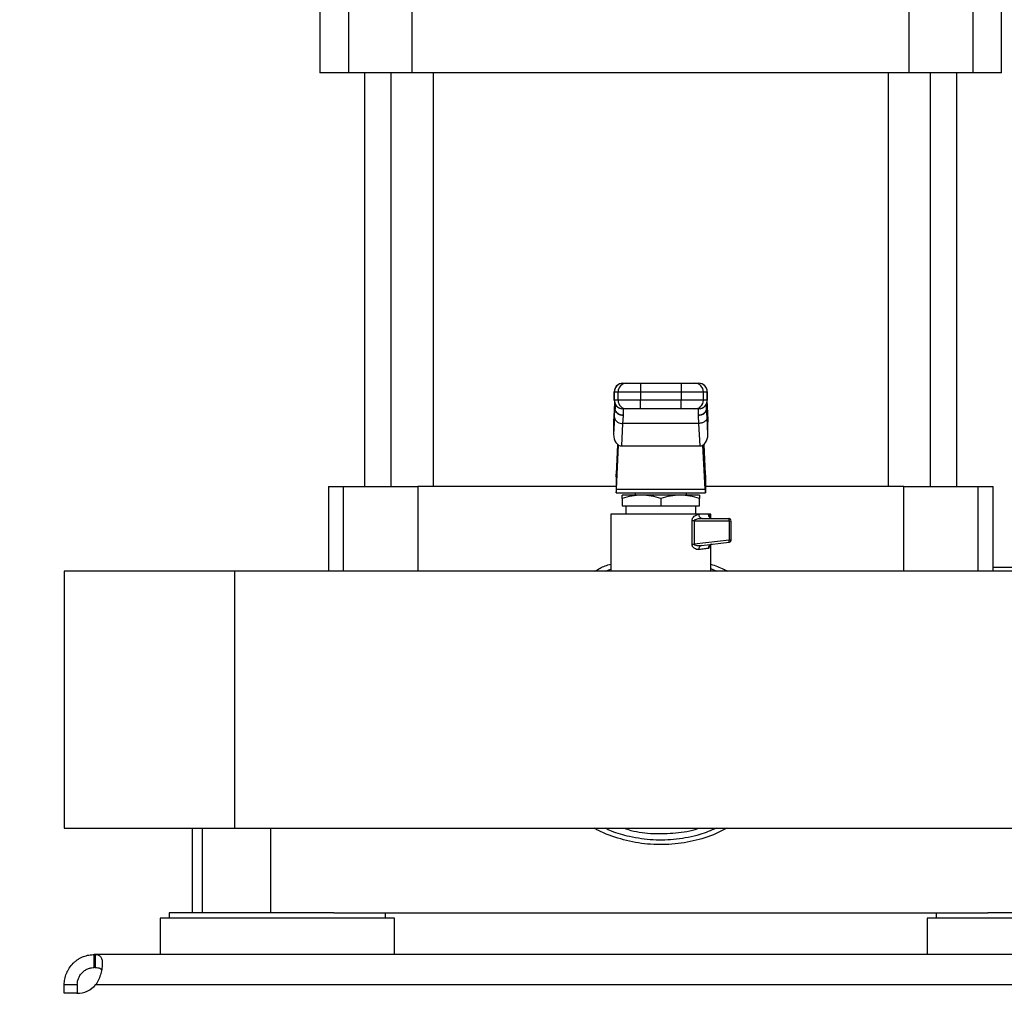
# Model space of a CAD drawing. Units: inches. Extents: x 0.4 to 10.6, y 0.4 to 8.1.
# Drawn here: x 6.8 to 7.1, y 2.4 to 2.7 of the extents above; entities that cross this region are included whole.
import ezdxf

# ---------------------------------------------------------------- set-up
doc = ezdxf.new("R2010")
doc.units = ezdxf.units.IN
doc.header["$MEASUREMENT"] = 0
doc.styles.add('SLDTEXTSTYLE0', font='TXT', dxfattribs={"width": 0.75})
doc.dimstyles.new('SLDDIMSTYLE0', dxfattribs={"dimtxt": 0.125, "dimasz": 0.13, "dimexe": 0, "dimexo": 0.0625, "dimgap": 0.03125, "dimtad": 0, "dimtih": 1, "dimtoh": 1, "dimdec": 1, "dimlfac": 25, "dimrnd": 1e-09, "dimzin": 12, "dimdsep": 46, "dimtxsty": 'SLDTEXTSTYLE0', "dimsah": 1, "dimcen": 0.09, "dimadec": 0, "dimazin": 3, "dimtfac": 1, "dimtdec": 1, "dimtmove": 0, "dimatfit": 0, "dimfxl": 0, "dimfrac": 2, "dimtolj": 1, "dimtzin": 12, "dimarcsym": 0})
doc.dimstyles.new('SLDDIMSTYLE1', dxfattribs={"dimtxt": 0.125, "dimasz": 0.13, "dimexe": 0, "dimexo": 0.0625, "dimgap": 0.03125, "dimtad": 0, "dimtih": 1, "dimtoh": 1, "dimdec": 1, "dimlfac": 25, "dimrnd": 1e-09, "dimzin": 12, "dimdsep": 46, "dimtxsty": 'SLDTEXTSTYLE0', "dimsah": 1, "dimcen": 0.09, "dimadec": 0, "dimazin": 3, "dimtfac": 1, "dimtdec": 1, "dimtofl": 0, "dimtmove": 0, "dimatfit": 3, "dimfxl": 0, "dimfrac": 2, "dimtolj": 1, "dimtzin": 12, "dimarcsym": 0})

# ---------------------------------------------------------------- blocks, each defined once
blk = doc.blocks.new('_D_7')
at = {"color": 7, "linetype": 'Continuous', "lineweight": 18}
for p, q in [((6.542417149411387, 2.492934520689961), (6.542417149411387, 2.742934520689961)), ((6.748519265533293, 2.492934520689961), (6.417417149411386, 2.492934520689961)), ((6.764267297031047, 2.304273103275789), (6.417417149411386, 2.304273103275789)), ((6.542417149411387, 2.304273103275789), (6.542417149411387, 2.054273103275788))]:
    blk.add_line(p, q, dxfattribs=at)
for points in [[(6.542417149411387, 2.492934520689961), (6.562417149411386, 2.622934520689961), (6.522417149411387, 2.622934520689961)], [(6.542417149411387, 2.304273103275789), (6.522417149411387, 2.174273103275789), (6.562417149411386, 2.174273103275789)]]:
    blk.add_solid(points, dxfattribs=at)
at = {"color": 7, "linetype": 'Continuous', "lineweight": 18, "insert": (6.4269657647823, 2.460518540221046), "char_height": 0.125, "attachment_point": 1, "style": 'SLDTEXTSTYLE0'}
blk.add_mtext('4.7', dxfattribs=at)
blk = doc.blocks.new('_D_8')
at = {"color": 7, "linetype": 'Continuous', "lineweight": 18}
for p, q in [((6.828834226163214, 3.455897355244292), (6.161777911617811, 3.455897355244292)), ((6.286777911617812, 3.455897355244292), (6.286777911617812, 2.979303982243208)), ((6.286777911617812, 2.304273103275789), (6.286777911617812, 2.780866476276877)), ((6.764267297031047, 2.304273103275789), (6.161777911617811, 2.304273103275789))]:
    blk.add_line(p, q, dxfattribs=at)
for points in [[(6.286777911617812, 3.455897355244292), (6.266777911617813, 3.325897355244293), (6.306777911617812, 3.325897355244293)], [(6.286777911617812, 2.304273103275789), (6.306777911617812, 2.434273103275788), (6.266777911617813, 2.434273103275788)]]:
    blk.add_solid(points, dxfattribs=at)
at = {"color": 7, "linetype": 'Continuous', "lineweight": 18, "insert": (6.125145962137218, 2.941999957498211), "char_height": 0.125, "attachment_point": 1, "style": 'SLDTEXTSTYLE0'}
blk.add_mtext('28.8', dxfattribs=at)

msp = doc.modelspace()

# ---------------------------------------------------------------- linework, layer by layer
at = {"color": 7, "linetype": 'Continuous', "lineweight": 25}
for p, q in [((6.893007454509671, 2.760779245008072), (6.893007454509671, 2.724558772567127)), ((6.903695813401529, 2.724558772567127), (6.903695813401529, 2.760779245008072)), ((6.927120021053965, 2.724558772567127), (6.927120021053965, 2.760779245008072)), ((7.110863391902385, 2.724558772567127), (7.110863391902385, 2.760779245008072)), ((7.134287599554821, 2.760779245008072), (7.134287599554821, 2.724558772567127)), ((7.144975958446679, 2.724558772567127), (7.144975958446679, 2.760779245008072)), ((6.903695813401529, 2.724558772567127), (6.893007454509671, 2.724558772567127)), ((6.927120021053965, 2.724558772567127), (6.903695813401529, 2.724558772567127)), ((6.909542887580536, 2.724558772567127), (6.909542887580536, 2.57166743398445)), ((6.919249486875198, 2.724558772567127), (6.919249486875198, 2.57166743398445)), ((7.110863391902385, 2.724558772567127), (6.927120021053965, 2.724558772567127)), ((6.934997518371262, 2.57166743398445), (6.934997518371262, 2.724558772567127)), ((7.102985894585089, 2.724558772567127), (7.102985894585089, 2.57166743398445)), ((7.134287599554821, 2.724558772567127), (7.110863391902385, 2.724558772567127)), ((7.118733926081151, 2.57166743398445), (7.118733926081151, 2.724558772567127)), ((7.128440525375813, 2.57166743398445), (7.128440525375813, 2.724558772567127)), ((7.144975958446679, 2.724558772567127), (7.134287599554821, 2.724558772567127)), ((7.004976744828476, 2.60986365445689), (7.004976112984087, 2.60986365445689)), ((7.004976744828476, 2.60986365445689), (7.006375442508728, 2.60986365445689)), ((7.011491464913342, 2.609863654456889), (7.011491464912861, 2.606714048157677)), ((7.011491464913342, 2.609863654456889), (7.026491948043012, 2.60986365445689)), ((7.026491948043012, 2.60986365445689), (7.026491948043692, 2.606714048157678)), ((7.031607970447626, 2.60986365445689), (7.033006668110568, 2.60986365445689)), ((7.033007299959721, 2.60986365445689), (7.033006668110568, 2.60986365445689)), ((7.001828423308798, 2.606714048157047), (7.001826496480317, 2.606714048157047)), ((7.001826527775783, 2.603564441858465), (7.001826527775799, 2.60671404815752)), ((7.001828423308798, 2.606714048157047), (7.003227120890454, 2.60671404815752)), ((7.00182842330882, 2.603564441858465), (7.001828423308798, 2.606714048157047)), ((7.003227120890454, 2.60671404815752), (7.011491464912861, 2.606714048157677)), ((7.003227120890437, 2.603564441858465), (7.003227120890454, 2.60671404815752)), ((7.011491464912861, 2.606714048157677), (7.026491948043692, 2.606714048157678)), ((7.011491464912861, 2.606714048157677), (7.011491464912936, 2.603564441858464)), ((7.026491948043692, 2.606714048157678), (7.034756292065919, 2.606714048157678)), ((7.026491948043692, 2.606714048157678), (7.026491948043772, 2.603564441858464)), ((7.034756292065931, 2.603564441858505), (7.034756292065919, 2.606714048157678)), ((7.034756292065919, 2.606714048157678), (7.036154989647538, 2.606714048157678)), ((7.036154989647538, 2.606714048157678), (7.036154989647529, 2.603564441858504)), ((7.036154989647538, 2.606714048157678), (7.036156916476013, 2.606714048157678)), ((7.036156885180576, 2.603564441858465), (7.036156885180561, 2.606714048157678)), ((7.00182842330882, 2.603564441858465), (7.001826496480239, 2.603564441858465)), ((7.003227120890437, 2.603564441858465), (7.00182842330882, 2.603564441858465)), ((7.002061958310869, 2.602369616080767), (7.002061958310869, 2.600799709900669)), ((7.011491464912936, 2.603564441858464), (7.003227120890437, 2.603564441858465)), ((7.011491464913342, 2.600414835559252), (7.011491464912936, 2.603564441858464)), ((7.026491948043772, 2.603564441858464), (7.011491464912936, 2.603564441858464)), ((7.034756292065931, 2.603564441858505), (7.026491948043772, 2.603564441858464)), ((7.02649194804301, 2.600414835559252), (7.026491948043772, 2.603564441858464)), ((7.036154989647529, 2.603564441858504), (7.034756292065931, 2.603564441858505)), ((7.035921454653634, 2.600799702747126), (7.035921454653634, 2.602369616100627)), ((7.036154989647529, 2.603564441858504), (7.036156916476025, 2.603564441858465)), ((7.001755817751572, 2.599679998414214), (7.001554155293465, 2.595445086786778)), ((7.001755817601254, 2.599829806750488), (7.001561289173853, 2.595744709775051)), ((7.001850886612149, 2.597222228542088), (7.002056642836178, 2.600567917948386)), ((7.002061958299285, 2.600799709900669), (7.002056642836236, 2.600567917948386)), ((7.004976113017547, 2.600414835559252), (7.004976744828372, 2.600414835559252)), ((7.006375442508728, 2.600414835559253), (7.004976744828372, 2.600414835559252)), ((7.02649194804301, 2.600414835559252), (7.011491464913342, 2.600414835559252)), ((7.033006668115388, 2.600414835559252), (7.031607970533766, 2.600414835559253)), ((7.033006668115388, 2.600414835559252), (7.033007299959733, 2.600414835559252)), ((7.035926770098625, 2.600567918312165), (7.035921454608569, 2.600799702747126)), ((7.036132524567204, 2.597222265859568), (7.035926770098684, 2.600567918312165)), ((7.036422123782512, 2.595744709775048), (7.036227598643352, 2.599829737697415)), ((7.036227598793733, 2.599679923045394), (7.036429257662919, 2.595445086786736)), ((7.001850886612202, 2.597222228541911), (7.001554155293512, 2.590990870842097)), ((7.001554155293465, 2.595445086786778), (7.001554155293512, 2.590990870842097)), ((7.004601277792402, 2.586686466391511), (7.004996927991847, 2.59499512056962)), ((7.004996927797184, 2.594995120574225), (7.005202683917562, 2.597854165363451)), ((7.032986485156239, 2.594995120640669), (7.004996927800344, 2.594995120640669)), ((7.005202683917562, 2.597854165363451), (7.005211543523215, 2.598052247827366)), ((7.032771869431704, 2.598052247827327), (7.032780729038286, 2.597854165363426)), ((7.032780729038286, 2.597854165363426), (7.032986485156239, 2.594995120640603)), ((7.032986484962325, 2.594995120636052), (7.033382135164439, 2.586686466391598)), ((7.036429257662967, 2.590990870842218), (7.036132524567204, 2.597222265859568)), ((7.036429257662967, 2.590990870842218), (7.036429257662919, 2.595445086786736)), ((7.003049185205506, 2.587275432140248), (7.002522166144955, 2.576208031868659)), ((7.002630883615389, 2.570696220844956), (7.003408329449088, 2.587022583352651)), ((7.004601277792402, 2.586686466391511), (7.033382135164439, 2.586686466391598)), ((7.035352529341004, 2.570696220845155), (7.034575083507248, 2.587022583352804)), ((7.03493422775086, 2.587275432140422), (7.035461246811403, 2.576208031868655)), ((7.002456273407469, 2.575248632153861), (7.002456273407311, 2.569312473354529)), ((7.035527139549043, 2.575248632152352), (7.035527139549043, 2.569312473354529)), ((6.896157060808884, 2.57166743398445), (6.896157060808884, 2.540414835650592)), ((6.896157060808883, 2.57166743398445), (6.901646313455919, 2.57166743398445)), ((6.901646313455919, 2.57166743398445), (6.929208005551841, 2.57166743398445)), ((7.002456273407311, 2.57166743398445), (6.929208005551841, 2.57166743398445)), ((7.002630883615389, 2.570696220844956), (7.035352529341004, 2.570696220845155)), ((7.108775407404509, 2.57166743398445), (7.035527139549044, 2.57166743398445)), ((7.108775407404509, 2.57166743398445), (7.136337097210384, 2.57166743398445)), ((7.136337097210384, 2.57166743398445), (7.141826352147461, 2.57166743398445)), ((7.141826352147467, 2.541645222671863), (7.141826352147467, 2.57166743398445)), ((7.002471804474063, 2.569312473354529), (7.002456273407311, 2.569312473354529)), ((7.002471804474063, 2.569312473354529), (7.035511608481866, 2.569312473354529)), ((7.011853911201509, 2.56852507177969), (7.004716115927044, 2.56852507177969)), ((7.004716115927007, 2.567250027459788), (7.004716115926995, 2.56458806390571)), ((7.009542887580539, 2.569312473354529), (7.009542887580539, 2.568525071779719)), ((7.026129501754841, 2.568525071779693), (7.011853911201509, 2.56852507177969)), ((7.018991706478185, 2.567250027459792), (7.018991706478177, 2.564588063905709)), ((7.033267297029036, 2.568525071779847), (7.026129501754841, 2.568525071779693)), ((7.028440525375814, 2.568525071780032), (7.028440525375814, 2.569312473354922)), ((7.033267297028738, 2.56458806390571), (7.033267297028925, 2.567250027459932)), ((7.035527139549043, 2.569312473354529), (7.035511608481866, 2.569312473354529)), ((7.004716115926995, 2.56458806390571), (7.018991706478177, 2.564588063905709)), ((7.006078320651405, 2.564588063905709), (7.006078320651405, 2.561438457606497)), ((7.018991706478177, 2.564588063905709), (7.033267297028738, 2.56458806390571)), ((7.031905092304948, 2.561438457606497), (7.031905092304948, 2.56458806390571)), ((7.000487769470303, 2.561438457605834), (7.000487769470303, 2.540414835650592)), ((7.018991706478173, 2.561438457605835), (7.000487769470303, 2.561438457605395)), ((7.004520480970633, 2.561440438558356), (7.00452246191719, 2.561438457605395)), ((7.03309353209518, 2.561438457605394), (7.018991706478173, 2.561438457605835)), ((7.030542116629213, 2.550418588128071), (7.030542116629071, 2.559076252880984)), ((7.031350186044664, 2.559076252880984), (7.031350186044665, 2.550418610125709)), ((7.031350186044664, 2.559076252880669), (7.044276029928097, 2.559076252880669)), ((7.034293686690284, 2.559863654456897), (7.033834407194108, 2.559983527782076)), ((7.033866644362668, 2.559867057270363), (7.033853100242621, 2.559973614308169)), ((7.034293686690264, 2.559863654456844), (7.033869388688797, 2.559815164205871)), ((7.03429368669027, 2.55986365445689), (7.044188556871878, 2.55986365445689)), ((7.037495643486051, 2.561438457605395), (7.036561448659403, 2.561438457605395)), ((7.037495643486051, 2.559981198977593), (7.037495643486051, 2.561438457605836)), ((7.044276029928098, 2.559076252880669), (7.044276029928099, 2.551904317227913)), ((7.04497595844668, 2.551904317227913), (7.04497595844668, 2.559076252882087)), ((7.044276029928098, 2.551904317227913), (7.031350186043304, 2.550418610125885)), ((7.034085437228007, 2.549950450162104), (7.033681260149891, 2.54980362796774)), ((7.033685316781999, 2.549949762697097), (7.034085436896316, 2.549950453048069)), ((7.033695266894321, 2.549806063237519), (7.033689554198577, 2.54989454018962)), ((7.034085436896316, 2.549950453048069), (7.044278471008869, 2.55112206616428)), ((7.037461399659636, 2.550261449598573), (7.037588131549011, 2.55032202988848)), ((7.037495643486051, 2.540414835650592), (7.037495643486051, 2.550277818808737)), ((6.861511391517546, 2.540414835650592), (6.798519265533292, 2.540414835650592)), ((6.798519265533293, 2.540414835650592), (6.798519265533293, 2.445454205729332)), ((7.249853108829827, 2.540414835650592), (6.861511391517536, 2.540414835650592)), ((6.861511391517545, 2.445454205729332), (6.861511391517545, 2.540414835650592)), ((7.149700367895498, 2.54174617414193), (7.141822052647267, 2.54174617414193)), ((6.798519265533292, 2.445454205729332), (6.861511391517546, 2.445454205729332)), ((6.845763360021481, 2.445454205637994), (6.845763360021481, 2.41418711902382)), ((6.861511391517536, 2.445454205729332), (7.680409029312834, 2.445454205729332)), ((6.837259423013609, 2.41418711902382), (6.837259423013609, 2.41214711902382)), ((6.877259423013608, 2.41418711902382), (6.837259423013609, 2.41418711902382)), ((6.898138575882284, 2.41418711902382), (6.877259423013608, 2.41418711902382)), ((6.898138575882284, 2.41418711902382), (7.139844837074067, 2.41418711902382)), ((6.917259423013608, 2.41214711902382), (6.917259423013608, 2.41418711902382)), ((7.120723989942742, 2.41418711902382), (7.120723989942742, 2.41214711902382)), ((7.160723989942742, 2.41418711902382), (7.139844837074067, 2.41418711902382)), ((6.833952336399435, 2.41214711902382), (6.833952336399435, 2.398761292252166)), ((6.920566509627781, 2.41214711902382), (6.833952336399435, 2.41214711902382)), ((6.920566509627781, 2.398761292252166), (6.920566509627781, 2.41214711902382)), ((7.117416903328568, 2.41214711902382), (7.117416903328568, 2.398761292252166)), ((7.204031076556915, 2.41214711902382), (7.117416903328568, 2.41214711902382)), ((6.809621627739708, 2.393958142645867), (6.809621627739708, 2.398761292252166)), ((6.809993928231037, 2.398761292252166), (6.809621627739708, 2.398761292252166)), ((7.731926492602748, 2.398761292252166), (6.809993928231037, 2.398761292252166)), ((6.809993928231037, 2.398761292252166), (6.809993928231037, 2.393958142645867)), ((6.809993928231037, 2.393958142645867), (6.809621627739708, 2.393958142645867)), ((6.798519265534979, 2.387658930047429), (6.803322415141282, 2.387658930047435)), ((6.798519265535, 2.384443238036273), (6.798519265534979, 2.387658930047429)), ((6.803322415141282, 2.387658930047435), (6.803322415141278, 2.384443238036285)), ((6.810231131779374, 2.387658930047426), (7.731689289054089, 2.387658930047426)), ((6.798519265535, 2.384441952392198), (6.798519265535, 2.384443238036273)), ((6.803284579628056, 2.384443238036285), (6.798519265535, 2.384443238036273))]:
    msp.add_line(p, q, dxfattribs=at)
at = {"color": 8, "linetype": 'Continuous', "lineweight": 25}
for p, q in [((7.002056642836178, 2.600567917948386), (7.002056642836177, 2.602382663647984)), ((7.035926770098684, 2.600567918312165), (7.035926770098684, 2.60238266359487)), ((7.002059233373027, 2.600680883756759), (7.002217244721516, 2.60089843265281)), ((6.901646313455919, 2.57166743398445), (6.901646313455919, 2.540414835650592)), ((6.929208005551841, 2.57166743398445), (6.929208005551841, 2.540414835650592)), ((7.108775407404509, 2.540414835650592), (7.108775407404509, 2.57166743398445)), ((7.136337097210384, 2.540414835650592), (7.136337097210384, 2.57166743398445)), ((6.998457146284239, 2.540414835650592), (7.000487769470303, 2.541194067875058)), ((7.037495643486051, 2.541361085282975), (7.039567346017539, 2.540414835650592)), ((6.849523583942034, 2.445454205729332), (6.849523583942034, 2.41418711902382)), ((6.874717340315327, 2.445454205729332), (6.874717340315327, 2.41418711902382))]:
    msp.add_line(p, q, dxfattribs=at)
at = {"color": 7, "linetype": 'Continuous', "lineweight": 25}
for centre, radius, start, end in [((7.004976126774849, 2.606714057386017), 0.003149598999063505, 100.2251029562184, 180.0001678797558), ((7.004977387355534, 2.606714690410211), 0.003148964112231262, 90.01169085691414, 180.0116858733925), ((7.006376084937258, 2.606714690410129), 0.003148964112301684, 90.01168985727303, 180.0116858632919), ((7.031607328019079, 2.606714690410107), 0.003148964112335918, 359.9883141399905, 89.98830914218127), ((7.033006025600776, 2.60671469041018), 0.003148964112258301, 359.9883141386488, 89.98830945723019), ((7.033007286183673, 2.606714057386936), 0.003149598996902174, 359.9998321063908, 79.78128587612846), ((7.004976126772687, 2.603564432629221), 0.003149598996918681, 179.9998321066566, 259.7812867882182), ((7.004977387355596, 2.603563799605973), 0.00314896411227296, 179.9883141388339, 269.9883091400487), ((7.00637608493718, 2.60356379960594), 0.003148964112239126, 179.9883141382197, 269.9883091423272), ((7.031607328019136, 2.603563799606003), 0.003148964112291523, 270.0116898426486, 0.01168586133568397), ((7.033006025600796, 2.603563799605932), 0.003148964112229526, 270.0116906301183, 0.0116858626287557), ((7.033007286181532, 2.603564432630121), 0.003149598999057287, 280.225102103274, 0.0001678769840444745), ((7.004700036540523, 2.597911351139048), 0.002931304362896379, 193.5969733601487, 275.8130590803274), ((7.043959676618165, 2.55128855465698), 0.0003596502213897042, 332.4244507146071, 10.59104277309487), ((6.803128714353881, 2.39389077128982), 0.009448818897638045, 270.0000000000008, 318.7354643760565)]:
    msp.add_arc(centre, radius, start, end, dxfattribs=at)
for centre, major_axis, ratio, start_param, end_param in [((7.004707330552511, 2.595594898280828), (0.0002119855180309216, 0.00445169587868266), 0.7067062675430604, 1.570796326794413, 1.638076294986912), ((7.033276082403852, 2.595594898280828), (0.000211985518032698, -0.004451695878682216), 0.7067062675429137, 1.503516358593113, 1.570796326794489), ((7.0047073305525, 2.591140682336261), (-0.000211985518032698, -0.004451695878682216), 0.7067062675429184, 4.779668948603168, 6.316825291449397), ((7.033276082403845, 2.591140682336419), (-0.0002119855180326979, 0.004451695878681772), 0.7067062675429887, 3.107952669476713, 4.645109012159273), ((7.002363087004079, 2.57954869382697), (0, 0.0047244094488188), 0.04761904761896257, 3.56867124074794, 3.926990817001242), ((7.035620325952275, 2.57954869382697), (0, 0.0047244094488188), 0.04761904761896257, 2.356194490192979, 2.714514067203774), ((7.002471804474518, 2.574036882803348), (0, 0.0047244094488188), 0.04761904761915057, 3.141592651568445, 3.926990816970554), ((7.035511608481838, 2.574036882803348), (0, 0.0047244094488188), 0.04761904761915057, 2.356194490296714, 3.141592653716417)]:
    msp.add_ellipse(centre, major_axis=major_axis, ratio=ratio, start_param=start_param, end_param=end_param, dxfattribs=at)
for points, knots in [([(7.006375442508728, 2.60986365445689), (7.006459896270229, 2.60986365445689), (7.006590138154031, 2.60986365445689), (7.007239037523965, 2.60986365445689), (7.007900089420279, 2.60986365445689), (7.008706438278943, 2.60986365445689), (7.009882242669839, 2.609863654456891), (7.010858560978085, 2.60986365445689), (7.011491464913342, 2.609863654456889)], [0, 0, 0, 0, 0.2398347212390478, 0.3698654191372129, 0.500000042458507, 0.6300306946204377, 0.7601652787609684, 1, 1, 1, 1]), ([(7.02649194804301, 2.60986365445689), (7.027124852418842, 2.60986365445689), (7.028100897259354, 2.609863654456891), (7.029276738856625, 2.60986365445689), (7.030082934473521, 2.60986365445689), (7.030744212386441, 2.60986365445689), (7.031393235063936, 2.60986365445689), (7.031523515444642, 2.60986365445689), (7.031607970447626, 2.60986365445689)], [0, 0, 0, 0, 0.2398347212390403, 0.3698654191379847, 0.500000042458391, 0.6300306946191844, 0.7601652787609466, 1, 1, 1, 1]), ([(7.001951834333118, 2.602892596703727), (7.001933444391322, 2.602671015657991), (7.001861248646832, 2.601801126631748), (7.001800839372933, 2.600585773056762), (7.001755817751572, 2.599679998414214)], [0, 0, 0, 0, 0.2547233486697377, 1, 1, 1, 1]), ([(7.036181414246841, 2.600113347532386), (7.036133602724708, 2.601082329521321), (7.036083045138557, 2.602106965178182), (7.036022475161825, 2.6028461588659), (7.036019185269122, 2.602886308591077)], [0, 0, 0, 0, 0.9456844317748416, 0.9999999999999999, 0.9999999999999999, 0.9999999999999999, 0.9999999999999999]), ([(7.036028462837763, 2.6029319980027), (7.03604790683884, 2.602698187738187), (7.036121200401827, 2.601816847149806), (7.036182535352102, 2.600584985170867), (7.036227598793794, 2.599679923045394)], [0, 0, 0, 0, 0.2652893417073425, 1, 1, 1, 1]), ([(7.005202683917554, 2.597854163032214), (7.004812384484358, 2.597897504063162), (7.00421246264235, 2.597964122738236), (7.003488531075545, 2.598307863542206), (7.002988764138606, 2.598658205195492), (7.002582614618147, 2.599089300268661), (7.002184117799893, 2.599713757720643), (7.002106887787541, 2.600231245050428), (7.002056643193156, 2.60056791392037)], [0, 0, 0, 0, 0.2397876199654844, 0.3685729940262291, 0.5000000128819013, 0.6314270300846008, 0.7602123991640811, 1, 1, 1, 1]), ([(7.005211543523205, 2.598052247787213), (7.004814924331579, 2.598088407693826), (7.004204761369683, 2.598144036458615), (7.003470843082772, 2.598486227770015), (7.002965937669795, 2.598840810811938), (7.002559457123973, 2.599281252470226), (7.002167181782407, 2.599921467993867), (7.002103410736162, 2.600453728796457), (7.00206195816838, 2.600799709900678)], [0, 0, 0, 0, 0.2394320955661503, 0.3683447490390901, 0.4999999704357718, 0.6316551961001597, 0.7605678619064625, 1, 1, 1, 1]), ([(7.002401624175842, 2.601344793205225), (7.002364345660523, 2.601351375501186), (7.002122924623008, 2.601394003398424), (7.002117809843416, 2.600801189369308), (7.002113484851618, 2.6002999134559)], [0, 0, 0, 0, 0.1544128701623514, 1, 1, 1, 1]), ([(7.011491464913342, 2.600414835559252), (7.010858560537379, 2.600414835559252), (7.009882515696597, 2.600414835559252), (7.008706674098811, 2.600414835559252), (7.007900478481556, 2.600414835559252), (7.007239200568468, 2.600414835559252), (7.006590177891233, 2.600414835559252), (7.00645989751124, 2.600414835559252), (7.006375442508728, 2.600414835559253)], [0, 0, 0, 0, 0.239834721209216, 0.3698654191176756, 0.5000000424581362, 0.6300306946306892, 0.7601652787906445, 1, 1, 1, 1]), ([(7.031607970533766, 2.600414835559253), (7.031523516761368, 2.600414835559252), (7.031393274860579, 2.600414835559252), (7.030744375471423, 2.600414835559252), (7.030083323561791, 2.600414835559252), (7.029276974692241, 2.600414835559252), (7.028101170292703, 2.600414835559252), (7.027124851980159, 2.600414835559252), (7.02649194804301, 2.600414835559252)], [0, 0, 0, 0, 0.239834720655765, 0.3698654187536579, 0.5000000424586021, 0.6300306949979708, 0.760165279344343, 1, 1, 1, 1]), ([(7.035921454523483, 2.600799702747126), (7.035880001990401, 2.600453722490746), (7.035816230992324, 2.599921462948952), (7.035423955827914, 2.599281248521539), (7.035017475353076, 2.598840807557149), (7.034512569954921, 2.598486225169518), (7.033778651652613, 2.598144034756215), (7.033168488643945, 2.598088407016879), (7.032771869431704, 2.598052247777723)], [0, 0, 0, 0, 0.2394320734345911, 0.3683447345540055, 0.49999997010525, 0.6316552100328782, 0.7605678837386722, 0.9999999999999999, 0.9999999999999999, 0.9999999999999999, 0.9999999999999999]), ([(7.035926769414802, 2.600567918312157), (7.03587652483744, 2.600231249360788), (7.035799294851063, 2.599713761904564), (7.035400798057204, 2.59908930429217), (7.034994648547728, 2.59865820910389), (7.034494881613041, 2.598307867354576), (7.03377095003908, 2.597964126454539), (7.033171028182641, 2.597897507760895), (7.032780728739855, 2.597854166717841)], [0, 0, 0, 0, 0.2397875981920296, 0.3685729667619889, 0.4999999839960028, 0.6314270033366379, 0.7602123781954527, 1, 1, 1, 1]), ([(7.035870369272422, 2.600271331602849), (7.035882153401083, 2.600758327136464), (7.035900216339027, 2.601504803210875), (7.035744134960762, 2.601526237314579), (7.035689879932599, 2.601533687965727)], [0, 0, 0, 0, 0.6523926892100543, 1, 1, 1, 1]), ([(7.011853911201509, 2.56852507177969), (7.01065789026721, 2.568460821712765), (7.008239295754909, 2.56833089517484), (7.005899073280614, 2.567612944050554), (7.004716115927007, 2.567250027459788)], [0, 0, 0, 0, 0.4945107285306917, 1, 1, 1, 1]), ([(7.004716115927007, 2.567250027459788), (7.004716115926998, 2.56760639981635), (7.004716115926981, 2.56832567850966), (7.004716115927024, 2.568458206059698), (7.004716115927044, 2.56852507177969)], [0, 0, 0, 0, 0.4954579634789354, 0.9999999999999999, 0.9999999999999999, 0.9999999999999999, 0.9999999999999999]), ([(7.018991706478185, 2.567250027459792), (7.017832497145768, 2.567606399816402), (7.015492824725764, 2.568325678509813), (7.013074206012615, 2.568458206059749), (7.011853911201509, 2.56852507177969)], [0, 0, 0, 0, 0.4954579634769049, 0.9999999999999999, 0.9999999999999999, 0.9999999999999999, 0.9999999999999999]), ([(7.026129501754841, 2.568525071779693), (7.024933480820201, 2.568460821712871), (7.02251488630719, 2.568330895175153), (7.02017466383217, 2.567612944050664), (7.018991706478185, 2.567250027459792)], [0, 0, 0, 0, 0.4945107285264665, 1, 1, 1, 1]), ([(7.033267297028925, 2.567250027459932), (7.032108087697005, 2.567606399816388), (7.029768415277874, 2.568325678509529), (7.027349796565582, 2.568458206059654), (7.026129501754841, 2.568525071779693)], [0, 0, 0, 0, 0.4954579634487994, 1, 1, 1, 1]), ([(7.033267297029036, 2.568525071779847), (7.033267297029204, 2.568460821712891), (7.033267297029544, 2.568330895174899), (7.033267297029133, 2.567612944050676), (7.033267297028925, 2.567250027459932)], [0, 0, 0, 0, 0.4945107285164907, 1, 1, 1, 1]), ([(7.030542116629071, 2.559076252880984), (7.030554389932173, 2.559231409809958), (7.030579902151006, 2.559553930772124), (7.030844573115973, 2.56016632392031), (7.031394837742259, 2.560794453672949), (7.032219028130118, 2.561320737207717), (7.032792829294285, 2.561397978825745), (7.03309353209518, 2.561438457605394)], [0, 0, 0, 0, 0.09993272439262123, 0.2077277414289563, 0.4428500256870156, 0.7080233219142298, 1, 1, 1, 1]), ([(7.044188556871878, 2.55986365445689), (7.044291019105123, 2.55985150087955), (7.044495943571615, 2.559827193724869), (7.044750643547224, 2.559660550682942), (7.044843409315796, 2.559497262650666), (7.044885186719783, 2.55942372528666)], [0, 0, 0, 0, 0.3546914684425411, 0.7093829368853086, 1, 1, 1, 1]), ([(7.033067383800809, 2.548385956556889), (7.03277808696125, 2.548386981247335), (7.032225735222018, 2.548388937679181), (7.031518875191419, 2.548742280178642), (7.031046981343313, 2.549152279625207), (7.030771397750071, 2.549523162886573), (7.030578389290721, 2.549949431176167), (7.030553999091217, 2.550264898285), (7.030542116629213, 2.550418588128071)], [0, 0, 0, 0, 0.2898226688251184, 0.5533557001153139, 0.6778385961852269, 0.7897363309946981, 0.8975633611616624, 1, 1, 1, 1]), ([(7.03656144866108, 2.5488217533476), (7.036138453687397, 2.54876890181063), (7.03527625616867, 2.548661173665211), (7.033812844318791, 2.548478838106368), (7.033067383800809, 2.548385956556889)], [0, 0, 0, 0, 0.4906010102046888, 1, 1, 1, 1]), ([(7.037876919268495, 2.55038625447568), (7.037712049636682, 2.550349747480137), (7.037365479553459, 2.550273006649552), (7.036926201246237, 2.549917306891525), (7.036615162150068, 2.5494112595309), (7.036579105364039, 2.549015716494623), (7.036561424133336, 2.54882175334795)], [0, 0, 0, 0, 0.2306311868021763, 0.4848065027209775, 0.7473636426059139, 0.9999999999999999, 0.9999999999999999, 0.9999999999999999, 0.9999999999999999]), ([(6.994652729919584, 2.540414835650592), (6.995896656896819, 2.541149104489324), (6.99775041384736, 2.542243345540669), (6.999810171497075, 2.542841951059318), (7.000487769470303, 2.543038874171246)], [0, 0, 0, 0, 0.6710302431347058, 1, 1, 1, 1]), ([(7.037495643486051, 2.542986069685831), (7.039109431334007, 2.542466920060647), (7.041227930536022, 2.541785406646061), (7.043148590403866, 2.540678536458502), (7.043606168505223, 2.540414835650592)], [0, 0, 0, 0, 0.7617599508284573, 1, 1, 1, 1]), ([(7.14177106321721, 2.540414835650592), (7.141779001918326, 2.540611178494976), (7.141809340997913, 2.541361535649798), (7.141827765978569, 2.541778083150778), (7.14182319361515, 2.541671827377869), (7.141822048770207, 2.541645222671863)], [0, 0, 0, 0, 0.2099010620767268, 0.8021721607808293, 1, 1, 1, 1]), ([(7.043330683389502, 2.445454205729332), (7.042069871201226, 2.444763834241842), (7.038171777613171, 2.442629390512806), (7.030961582340149, 2.440516951539654), (7.022030372627368, 2.439208244022144), (7.012966697038143, 2.439444429802428), (7.004130991306513, 2.44128320497946), (6.997908510791714, 2.443455708625709), (6.994836402833227, 2.445194347881842), (6.994377244121302, 2.445454205729332)], [0, 0, 0, 0, 0.08457070945124782, 0.2614699820596424, 0.4383742312869718, 0.6152783275627738, 0.7921026265769864, 0.9689275600065596, 1, 1, 1, 1]), ([(6.798519265534984, 2.387658930047426), (6.798519265534983, 2.388309572205769), (6.798576369466466, 2.388984893803546), (6.798831577027384, 2.390366459517381), (6.79903326311906, 2.391078403179676), (6.799442221351864, 2.392106186049209), (6.799596465598434, 2.392444259471281), (6.799942448120015, 2.393110235904133), (6.800135514650037, 2.393440117180211), (6.800765418031082, 2.394397926625463), (6.801246431549403, 2.394987226794715), (6.802059770191045, 2.395796933882411), (6.802348428189783, 2.396055917603582), (6.802943740588999, 2.396536691866358), (6.80325087282477, 2.396759378728813), (6.803883125964421, 2.397170727026116), (6.8042082515239, 2.397359382334184), (6.804875970058387, 2.397702940690256), (6.805219184045496, 2.397857764354501), (6.806246187206453, 2.398261287730804), (6.806936409004822, 2.398454406391064), (6.808313956932911, 2.398706224114359), (6.808985779168066, 2.398761292252166), (6.809621627739708, 2.398761292252166)], [0, 0, 0, 0, 0.1250000000000104, 0.1250000000000104, 0.2500000000000208, 0.2500000000000208, 0.3125000000000255, 0.3125000000000255, 0.3750000000000301, 0.3750000000000301, 0.5000000000000322, 0.5000000000000322, 0.5625000000000282, 0.5625000000000282, 0.6250000000000241, 0.6250000000000241, 0.6875000000000201, 0.6875000000000201, 0.7500000000000161, 0.7500000000000161, 0.875000000000008, 0.875000000000008, 1, 1, 1, 1]), ([(6.809993928231046, 2.398761292252166), (6.810432655302613, 2.398761292252166), (6.81080357078493, 2.398706696529143), (6.811441355677768, 2.398459113744504), (6.811708530777216, 2.398262639726732), (6.812024380214271, 2.39786180715042), (6.812116471695504, 2.397710343744993), (6.812276035043806, 2.397369913913176), (6.812343819770831, 2.397179662053279), (6.812508268815937, 2.396557607246727), (6.812566192178064, 2.396081250950927), (6.812580766532647, 2.395273358725798), (6.812573157456452, 2.394986229750406), (6.8125330275112, 2.394392936187403), (6.812500713627422, 2.39408646993347), (6.812411429478484, 2.393454755250559), (6.812354462224302, 2.393129502930341), (6.812214086606561, 2.392460575105999), (6.812130270873372, 2.392116038706228), (6.811842770602078, 2.391083478616307), (6.811602281617428, 2.390387576670205), (6.811001800160544, 2.388993055792361), (6.810647672319615, 2.388309593407759), (6.810231131779077, 2.387658930047411)], [0, 0, 0, 0, 0.1250000000000004, 0.1250000000000004, 0.2500000000000007, 0.2500000000000007, 0.3124999999999993, 0.3124999999999993, 0.3749999999999978, 0.3749999999999978, 0.4999999999999971, 0.4999999999999971, 0.562499999999998, 0.562499999999998, 0.6249999999999989, 0.6249999999999989, 0.6874999999999999, 0.6874999999999999, 0.7500000000000008, 0.7500000000000008, 0.8750000000000004, 0.8750000000000004, 1, 1, 1, 1]), ([(6.803322415141282, 2.387658930047426), (6.803322415141281, 2.387976078017588), (6.803345991678202, 2.388318922568812), (6.803467728134842, 2.389054894860021), (6.803568041458983, 2.389451975471035), (6.803789982676118, 2.390049997813052), (6.803875960961554, 2.390250872061163), (6.804075836652563, 2.390654769052768), (6.804188859957973, 2.39085552811996), (6.804437003946375, 2.391244021556608), (6.804572819054751, 2.391433232535367), (6.804869532097144, 2.391800598239316), (6.805031912862564, 2.391979925683853), (6.805370311728405, 2.392313261161082), (6.805547391981064, 2.392468898429758), (6.805916718069057, 2.392758816045012), (6.806110605637449, 2.392893946888412), (6.806500591735776, 2.39313540809359), (6.806697573471588, 2.393242690667675), (6.807094234696189, 2.393433075908999), (6.80729521353642, 2.393516537385873), (6.807885334991085, 2.393728536008012), (6.808267101322698, 2.393821549627511), (6.808986087726411, 2.393936565812164), (6.809317590997354, 2.393958142645867), (6.809621627739708, 2.393958142645867)], [0, 0, 0, 0, 0.1249999999999949, 0.1249999999999949, 0.2499999999999898, 0.2499999999999898, 0.3124999999999907, 0.3124999999999907, 0.3749999999999916, 0.3749999999999916, 0.4374999999999926, 0.4374999999999926, 0.4999999999999934, 0.4999999999999934, 0.5624999999999943, 0.5624999999999943, 0.6249999999999951, 0.6249999999999951, 0.6874999999999959, 0.6874999999999959, 0.7499999999999967, 0.7499999999999967, 0.8749999999999983, 0.8749999999999983, 1, 1, 1, 1]), ([(6.809993928231037, 2.393958142645867), (6.810606101570763, 2.393931329441734), (6.811605003036368, 2.393887577538198), (6.81210455243032, 2.39333062588538), (6.812297954690263, 2.393115000144186)], [0, 0, 0, 0, 0.6128465727642113, 1, 1, 1, 1])]:
    msp.add_open_spline(points, degree=3, knots=knots, dxfattribs=at)
for points in [[(7.005211543523215, 2.598052247827366), (7.0052050879261, 2.598736465807246), (7.005192176731871, 2.600104901767007), (7.005179265537639, 2.60031152429517), (7.005172809940523, 2.600414835559252)], [(7.032810603016334, 2.600414835559251), (7.032804147418896, 2.600311524295168), (7.03279123622402, 2.600104901767002), (7.032778325029143, 2.598736465807219), (7.032771869431704, 2.598052247827327)], [(7.036132524567134, 2.597222265859568), (7.03607370293421, 2.596936521707745), (7.035956059668362, 2.5963650334041), (7.035223501012795, 2.595638644968266), (7.034197408960462, 2.5951200511827), (7.033390126295037, 2.595036764151629), (7.032986484962325, 2.594995120636094)], [(7.031350186044664, 2.559076252880984), (7.031203655076397, 2.559076252880984), (7.030910593139862, 2.559076252880984), (7.030664942132762, 2.559076252880984), (7.030542116629211, 2.559076252880984)], [(7.036561448659751, 2.561438457606497), (7.036132571332365, 2.561438457606497), (7.03527481667759, 2.561438457606498), (7.033820626955986, 2.561438457606497), (7.033093532095185, 2.561438457606496)], [(7.036561448659403, 2.561438457605395), (7.0365839253375, 2.561232100014915), (7.036628878693694, 2.560819384833958), (7.036974665128162, 2.560298841560223), (7.037468928220592, 2.559934669595898), (7.037860806964151, 2.559887326169893), (7.03805674633593, 2.559863654456891)], [(7.044250409941312, 2.559633029875098), (7.04424613155514, 2.559667428480976), (7.044237574782795, 2.559736225692733), (7.044222219248982, 2.559807787539352), (7.044205739906988, 2.559854926635635), (7.04419428518346, 2.559860745183138), (7.044188557821697, 2.55986365445689)], [(7.044276029928097, 2.559076252880669), (7.044275706738119, 2.559127809129483), (7.044275060358164, 2.559230921627108), (7.044269823695994, 2.559379264457766), (7.044261873920859, 2.559517491053997), (7.044254231267828, 2.55959451693473), (7.044250409941312, 2.559633029875098)], [(7.044276029928097, 2.559076252882087), (7.044370165810681, 2.559076252882087), (7.044558437575844, 2.559076252882087), (7.044787211096899, 2.559076252882087), (7.044945393946454, 2.559076252882087), (7.044965770279939, 2.559076252882087), (7.04497595844668, 2.559076252882087)], [(7.044313199872486, 2.551354657534374), (7.044312633940742, 2.551392810197572), (7.044311502077252, 2.551469115523971), (7.044303833828882, 2.55160559711855), (7.04429237951054, 2.551751889671392), (7.044281479309743, 2.551853507987329), (7.044276029209344, 2.551904317145298)], [(7.04497595844668, 2.551904317227913), (7.044965770279939, 2.551904317227913), (7.044945393946453, 2.551904317227913), (7.044787211096899, 2.551904317227913), (7.044558437575844, 2.551904317227913), (7.044370165810681, 2.551904317227913), (7.044276029928098, 2.551904317227913)], [(7.044278471008877, 2.551122066164218), (7.044372342907161, 2.551143066703346), (7.044560086703734, 2.551185067781598), (7.044787992877605, 2.551369835223705), (7.044945526899107, 2.551617349392634), (7.044965814597489, 2.551808661266338), (7.04497595844668, 2.551904317203189)], [(7.030542116629213, 2.550418588128071), (7.030664942132567, 2.550418591794343), (7.030910593139278, 2.55041859912689), (7.031203655075331, 2.550418606459436), (7.031350186043356, 2.550418610125709)]]:
    msp.add_open_spline(points, degree=3, dxfattribs=at)
at = {"color": 8, "linetype": 'Continuous', "lineweight": 25}
for points, knots in [([(7.036177586843338, 2.600144452248988), (7.03618033622696, 2.600137595220571), (7.036220893647102, 2.600036444046109), (7.036217082771973, 2.599928947677451), (7.036213530235704, 2.599828738477316)], [0, 0, 0, 0, 0.06778990410740277, 1, 1, 1, 1]), ([(7.033869388688797, 2.559815164205871), (7.033379459568115, 2.559784507902647), (7.032642419906317, 2.559738389167495), (7.031820375231923, 2.559493115126187), (7.031473953343386, 2.559299048721761), (7.031377682615212, 2.559179517612725), (7.031353513598273, 2.559119242409212), (7.031351268981539, 2.559090243623181), (7.031350186044664, 2.559076252880669)], [0, 0, 0, 0, 0.5488098712187278, 0.8256186962545078, 0.9331105544638457, 0.9699868788137169, 0.9855198817612932, 1, 1, 1, 1]), ([(7.036561448659403, 2.561438457606497), (7.03660704107794, 2.561430096036851), (7.0366979275346, 2.561413427620004), (7.036816525123988, 2.561274363574081), (7.036916726240697, 2.561056635015524), (7.037008334535093, 2.560747395086604), (7.037042277740975, 2.560448063739734), (7.037061172111772, 2.560281441957496)], [0, 0, 0, 0, 0.1900682163211559, 0.3788925277285395, 0.5686722553187621, 0.7599028691827283, 0.9999999999999999, 0.9999999999999999, 0.9999999999999999, 0.9999999999999999]), ([(7.031350186043304, 2.550418610125885), (7.031348004216569, 2.550404351186847), (7.031343664508864, 2.550375989802038), (7.031351084732871, 2.550332590138638), (7.031369035736423, 2.550290939151998), (7.031410260421803, 2.550234202117979), (7.031492633020016, 2.550168708711681), (7.031789178545269, 2.550023441088051), (7.03254280141454, 2.549888225484332), (7.033231678404687, 2.549925329204001), (7.033685316781999, 2.549949762697097)], [0, 0, 0, 0, 0.01593958886226526, 0.03170423916240768, 0.04834250069376006, 0.06675426690022543, 0.1112741377462751, 0.1686478066132981, 0.452539037627907, 1, 1, 1, 1]), ([(7.033681260149891, 2.54980362796774), (7.033556026316077, 2.54969674539913), (7.033305559045718, 2.549482980600967), (7.033086409609199, 2.54895911378944), (7.033073564422367, 2.548572471411429), (7.0330673679517, 2.548385956556833)], [0, 0, 0, 0, 0.3410671563999566, 0.6821332308565949, 1, 1, 1, 1]), ([(7.037067736665444, 2.550097612286891), (7.037046954370124, 2.549911590691575), (7.036996155423874, 2.549456891108309), (7.036855684164752, 2.549073482451304), (7.036698693071044, 2.548864151483772), (7.036607205671218, 2.548835888800892), (7.03656144866108, 2.5488217533476)], [0, 0, 0, 0, 0.2582172444836452, 0.6311701244122143, 0.8155314022624585, 1, 1, 1, 1]), ([(7.039526267147967, 2.445454205729332), (7.037515506433617, 2.444611283310678), (7.032785962119216, 2.442628631220764), (7.024876413736308, 2.441176961063038), (7.016102268524253, 2.44087027322799), (7.008041759863423, 2.442074212673116), (7.002088507331075, 2.443704366651631), (6.999205300765301, 2.445078152589395), (6.998416066538673, 2.445454205729332)], [0, 0, 0, 0, 0.1541871118942343, 0.3626661159673156, 0.5653312764955533, 0.7738760961436272, 0.9381019984828844, 0.9999999999999999, 0.9999999999999999, 0.9999999999999999, 0.9999999999999999]), ([(7.005502944052248, 2.445454205729332), (7.00632582599062, 2.445174431162979), (7.009772451097463, 2.444002600794999), (7.016224119432078, 2.443302870326904), (7.024500104511134, 2.443564904063444), (7.030162749189341, 2.444391433807473), (7.032836402418286, 2.445419698820038), (7.032926125892612, 2.445454205729332)], [0, 0, 0, 0, 0.09367527128259658, 0.3923570646494189, 0.691038735340027, 0.9896317600961279, 1, 1, 1, 1])]:
    msp.add_open_spline(points, degree=3, knots=knots, dxfattribs=at)
msp.add_open_spline([(7.033834407194108, 2.559983527782076), (7.033696887999815, 2.560084288718727), (7.033421849611228, 2.560285810592027), (7.033148486254343, 2.560822641025224), (7.033111850148234, 2.561233185412004), (7.03309353209518, 2.561438457605394)], degree=3, dxfattribs=at)

# ---------------------------------------------------------------- dimensions: what is measured, and where the dimension line sits
at = {"color": 7, "linetype": 'Continuous', "lineweight": 18}
for base, p2, dimstyle, picture, middle in [((6.286777911617812, 3.455897355244292), (6.878834226163214, 3.455897355244292), 'SLDDIMSTYLE1', '_D_8', (6.286777911617812, 2.880085229260041)), ((6.542417149411387, 2.492934520689961), (6.798519265533293, 2.492934520689961), 'SLDDIMSTYLE0', '_D_7', (6.542417149411387, 2.398603811982875))]:
    dim = msp.add_linear_dim(base=base, p1=(6.814267297031047, 2.304273103275789), p2=p2, angle=90.0000000000002, dimstyle=dimstyle, dxfattribs=at)
    dim.commit()
    dim.dimension.update_dxf_attribs({"geometry": picture, "text_midpoint": middle, "dimtype": 160})

doc.saveas('drawing.dxf')
